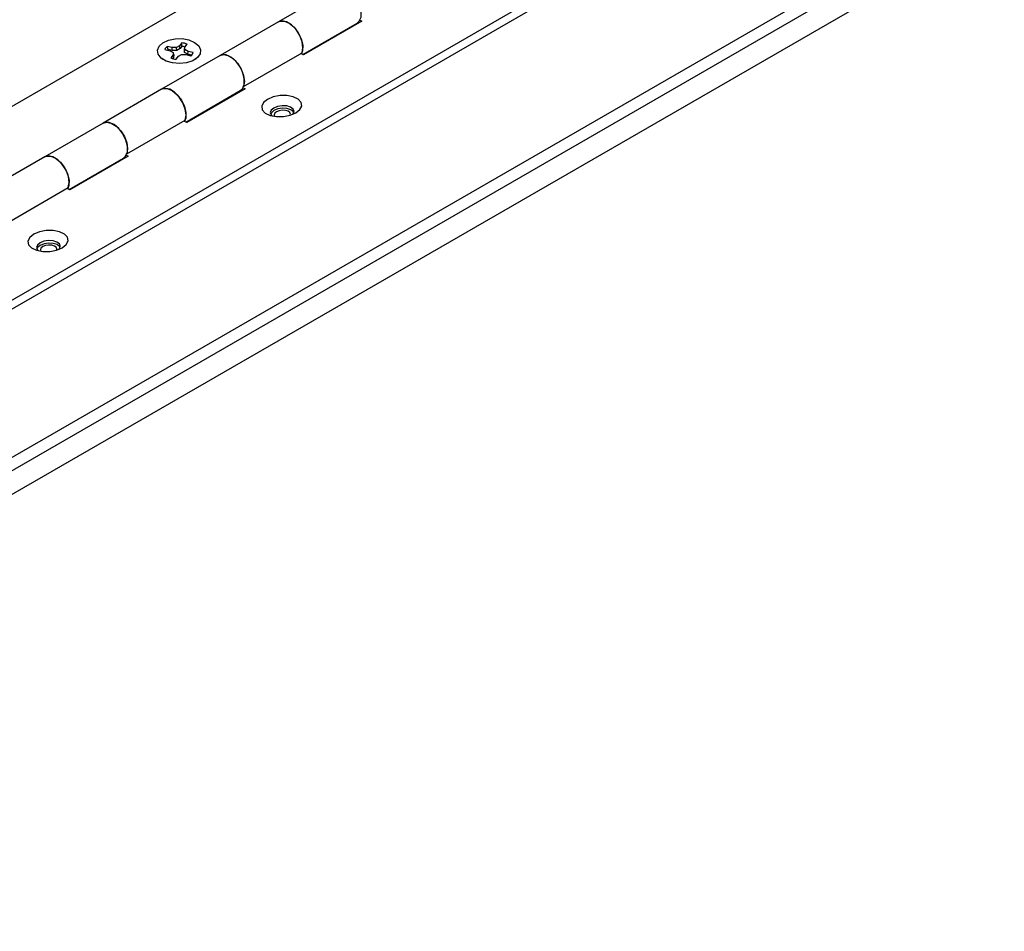
# Model space of a CAD drawing. Units: inches. Extents: x 0.4 to 16.6, y 0.2 to 10.8.
# Drawn here: x 3.4 to 3.7, y 1.8 to 2.1 of the extents above; entities that cross this region are included whole.
import ezdxf

# ---------------------------------------------------------------- set-up
doc = ezdxf.new("R2010")
doc.units = ezdxf.units.IN
doc.header["$MEASUREMENT"] = 0

msp = doc.modelspace()

# ---------------------------------------------------------------- linework, layer by layer
at = {"color": 7, "linetype": 'Continuous', "lineweight": 25}
for p, q in [((4.861901695571922, 2.936667735782115), (3.070506090958083, 1.902517065754498)), ((3.11190409763306, 1.867757603339883), (4.91502638965876, 2.908677945913836)), ((3.112088982883209, 1.865210570474099), (4.915211274908908, 2.906130913048051)), ((4.959781742840627, 2.88687534856384), (3.152916810127811, 1.843794425510461)), ((4.960059070715849, 2.883054799265163), (3.153194138003034, 1.839973876211783)), ((4.962052163545867, 2.877064346561761), (3.161334034576206, 1.837531897777906)), ((3.488820055904286, 2.12301331257974), (3.471142386374622, 2.112808211181956)), ((3.471142386374622, 2.112808211181956), (3.453464716844959, 2.102603109784173)), ((3.478486281538409, 2.102903053170403), (3.494944558141682, 2.112404214015577)), ((3.496407054387599, 2.112992374416403), (3.478729384857935, 2.102787273018619)), ((3.495785637501292, 2.113288329821528), (3.496407054387599, 2.112992374416403)), ((3.494073052970227, 2.111644984078164), (3.493829949650701, 2.111760764229947)), ((3.44189195903401, 2.106459191925134), (3.441239495923827, 2.105551365323817)), ((3.441886088287258, 2.1054049374328), (3.44189195903401, 2.106459191925134)), ((3.436772520347501, 2.104465508682065), (3.438345092536917, 2.104088849745967)), ((3.43901446062423, 2.105020197658597), (3.437441888434815, 2.105396856594694)), ((3.437770172042018, 2.104422372516809), (3.437441888434815, 2.105396856594694)), ((3.43898045602054, 2.104132488034053), (3.437770172042018, 2.104422372516809)), ((3.438345092536917, 2.104088849745967), (3.439265966975459, 2.103556615402674)), ((3.43898045602054, 2.104132488034053), (3.43901446062423, 2.105020197658597)), ((3.440388041437907, 2.104132010766545), (3.43898045602054, 2.104132488034053)), ((3.440317539103769, 2.105019755826073), (3.43901446062423, 2.105020197658597)), ((3.439265966975459, 2.103556615402674), (3.439265201616151, 2.102804364208553)), ((3.439436457828883, 2.102807992749023), (3.439265966975459, 2.103556615402674)), ((3.441239495923827, 2.105551365323817), (3.440317539103769, 2.105019755826073)), ((3.440388041437907, 2.104132010766545), (3.440317539103769, 2.105019755826073)), ((3.441383939225902, 2.104706255363865), (3.440388041437907, 2.104132010766545)), ((3.441383939225902, 2.104706255363865), (3.441239495923827, 2.105551365323817)), ((3.441886088287258, 2.1054049374328), (3.441383939225902, 2.104706255363865)), ((3.442681556421518, 2.103582673242034), (3.442852047274942, 2.104412696158028)), ((3.442681556421518, 2.103582673242034), (3.442682383162669, 2.10439525500719)), ((3.443676285020963, 2.103007753686531), (3.442681556421518, 2.103582673242034)), ((3.442682383162669, 2.10439525500719), (3.442852812634251, 2.105164947352149)), ((3.442852047274942, 2.104412696158028), (3.442852812634251, 2.105164947352149)), ((3.443772921713484, 2.103880461814735), (3.442852047274942, 2.104412696158028)), ((3.442852812634251, 2.105164947352149), (3.443505275744433, 2.106072773953465)), ((3.443676285020963, 2.103007753686531), (3.443772921713484, 2.103880461814735)), ((3.4453454939029, 2.103503802878638), (3.443772921713484, 2.103880461814735)), ((3.444886568999485, 2.102717869203774), (3.4453454939029, 2.103503802878638)), ((3.460596803988037, 2.093238544566249), (3.4782744735177, 2.103443645964032)), ((3.453464716844959, 2.102603109784172), (3.435787047315295, 2.092398008386388)), ((3.435892003268904, 2.101660789767203), (3.436150935780285, 2.101468923373972)), ((3.439265201616151, 2.102804364208553), (3.438612738505968, 2.101896537607236)), ((3.439435631087732, 2.101995410983866), (3.439221749378759, 2.101697819438979)), ((3.439435631087732, 2.101995410983866), (3.439265201616151, 2.102804364208553)), ((3.439436457828883, 2.102807992749023), (3.439435631087732, 2.101995410983866)), ((3.440226055216391, 2.101510119635568), (3.440878518326573, 2.102417946236885)), ((3.440878518326573, 2.102417946236885), (3.441800475146632, 2.10294955573463)), ((3.441800475146632, 2.10294955573463), (3.443103553626171, 2.102949113902105)), ((3.443103553626171, 2.102949113902105), (3.444676125815586, 2.102572454966008)), ((3.444844375464455, 2.102727975303909), (3.443676285020963, 2.103007753686531)), ((3.445967078470116, 2.101468923373972), (3.446226010981496, 2.101660789767203)), ((3.478729384857935, 2.102787273018619), (3.477857104936005, 2.103202704210409)), ((3.435787047315295, 2.092398008386389), (3.418109377785631, 2.082192906988605)), ((3.443130942479082, 2.082492850374835), (3.459589219082355, 2.091994011220009)), ((3.461051715328272, 2.092582171620835), (3.443374045798608, 2.082377070223051)), ((3.460430298441965, 2.09287812702596), (3.461051715328272, 2.092582171620835)), ((3.4587177139109, 2.091234781282596), (3.458474610591374, 2.09135056143438)), ((3.42524146492871, 2.072828341770681), (3.442919134458373, 2.083033443168465)), ((3.443374045798608, 2.082377070223051), (3.442501765876677, 2.082792501414841)), ((3.418109377785631, 2.082192906988604), (3.400431708255967, 2.071987805590821)), ((3.400431708255967, 2.071987805590821), (3.382754038726304, 2.061782704193037)), ((3.407775603419754, 2.062082647579267), (3.424233880023027, 2.071583808424442)), ((3.425696376268944, 2.072171968825267), (3.40801870673928, 2.061966867427483)), ((3.423362374851572, 2.070824578487029), (3.423119271532046, 2.070940358638812)), ((3.425074959382637, 2.072467924230392), (3.425696376268944, 2.072171968825267)), ((3.389886125869383, 2.052418138975114), (3.407563795399046, 2.062623240372897)), ((3.40801870673928, 2.061966867427483), (3.40714642681735, 2.062382298619274))]:
    msp.add_line(p, q, dxfattribs=at)
at = {"color": 7, "linetype": 'Continuous', "lineweight": 25, "flags": 128}
for points in [[(3.494944558141682, 2.112404214015577), (3.495594723489978, 2.112989764541104), (3.496128883138707, 2.114274426117246), (3.496167607487886, 2.115959761512335), (3.495706378683834, 2.117849147700301), (3.494799006907853, 2.119722155661036), (3.493551352503754, 2.121360267173084), (3.492108975569034, 2.122572368679182), (3.490640153894847, 2.123217047931816), (3.489316250500788, 2.123219092136033), (3.488820055904286, 2.12301331257974)], [(3.4782744735177, 2.103443645964032), (3.478535593233467, 2.104974358077112), (3.478291433331965, 2.106800156481579), (3.477570479216642, 2.10870803075332), (3.476456842441929, 2.110475394922944), (3.47508044767043, 2.111896055913265), (3.473601874752203, 2.112804269467237), (3.472193624355242, 2.113094077033333), (3.471142386374622, 2.112808211181956)], [(3.471142386374622, 2.112808211181956), (3.471638580971124, 2.113013990738249), (3.472962484365183, 2.113011946534032), (3.474431306039371, 2.112367267281398), (3.47587368297409, 2.1111551657753), (3.477121337378188, 2.109517054263252), (3.47802870915417, 2.107644046302517), (3.478489937958222, 2.105754660114551), (3.478451213609044, 2.104069324719463), (3.478107967971628, 2.103083228423744)], [(3.435009069461113, 2.105433723174107), (3.436151909756243, 2.106489239354036), (3.437826510192759, 2.107273345041137), (3.439851401829263, 2.107701070217561), (3.442007156237509, 2.107726064223602), (3.444060163977387, 2.107345618570883), (3.445787949804584, 2.106600960449098), (3.447003281315364, 2.105572785120306), (3.447574458482722, 2.104372511335163), (3.447439585397849, 2.103130207382458), (3.446613277652261, 2.101980496171797), (3.445185078511679, 2.101047966752464), (3.443309755513778, 2.100433673156727), (3.441190529004016, 2.100204183627433), (3.439057050057911, 2.100384366915976), (3.437140514223612, 2.100954697367213), (3.435648607896882, 2.101853370827161), (3.434743002277534, 2.102983002082082), (3.434521833786344, 2.104221178057468), (3.435009069461113, 2.105433723174107)], [(3.437770172042018, 2.104422372516809), (3.43767765158993, 2.104335491264661), (3.437609304617274, 2.104265084005273)], [(3.453464716844959, 2.102603109784173), (3.454515954825578, 2.102888975635549), (3.45592420522254, 2.102599168069453), (3.457402778140767, 2.101690954515481), (3.458779172912265, 2.10027029352516), (3.459892809686979, 2.098502929355536), (3.4606137638023, 2.096595055083795), (3.460857923703804, 2.094769256679328), (3.460596803988037, 2.093238544566249)], [(3.459589219082355, 2.091994011220009), (3.46023938443065, 2.092579561745536), (3.460773544079379, 2.093864223321679), (3.460812268428559, 2.095549558716767), (3.460351039624507, 2.097438944904733), (3.459443667848525, 2.099311952865468), (3.458196013444427, 2.100950064377517), (3.456753636509707, 2.102162165883614), (3.45528481483552, 2.102806845136248), (3.453960911441461, 2.102808889340466), (3.453464716844959, 2.102603109784172)], [(3.442919134458373, 2.083033443168465), (3.44318025417414, 2.084564155281544), (3.442936094272637, 2.086389953686011), (3.442215140157316, 2.088297827957753), (3.441101503382602, 2.090065192127376), (3.439725108611103, 2.091485853117697), (3.438246535692876, 2.092394066671669), (3.436838285295914, 2.092683874237766), (3.435787047315295, 2.092398008386389)], [(3.435787047315295, 2.092398008386388), (3.436283241911797, 2.092603787942681), (3.437607145305856, 2.092601743738464), (3.439075966980043, 2.09195706448583), (3.440518343914763, 2.090744962979733), (3.441765998318861, 2.089106851467684), (3.442673370094843, 2.08723384350695), (3.443134598898895, 2.085344457318984), (3.443095874549716, 2.083659121923895), (3.442752628912301, 2.082673025628176)], [(3.467831719582398, 2.089353133353623), (3.466615603585261, 2.088378071531261), (3.46606444323537, 2.087273783828783), (3.466244716605182, 2.086173463640657), (3.467134680065747, 2.085209825820567), (3.468626990889259, 2.084499099311397), (3.470541654366239, 2.084127008219359), (3.472647733823941, 2.084138432221631), (3.474691204997344, 2.084531993414939), (3.476425595104512, 2.085260222511027), (3.477641711101649, 2.086235284333388), (3.47819287145154, 2.087339572035867), (3.478012598081728, 2.088439892223993), (3.477122634621163, 2.089403530044082), (3.475630323797652, 2.090114256553252), (3.473715660320671, 2.090486347645291), (3.471609580862969, 2.090474923643019), (3.469566109689566, 2.09008136244971), (3.467831719582398, 2.089353133353623)], [(3.469722040602746, 2.086733410166822), (3.468940921340534, 2.086079109569803), (3.468664787841232, 2.085340552203788), (3.468935678926951, 2.084630176732714), (3.469255572309629, 2.084328143977133)], [(3.469777644898554, 2.085967389249601), (3.468996525636341, 2.085313088652582), (3.468770151233556, 2.084887464233777)], [(3.475401772030214, 2.08477428728688), (3.475574955255059, 2.084972222397719), (3.475851088754362, 2.085710779763734), (3.475580197668643, 2.086421155234809), (3.474803522710068, 2.086995200585042), (3.473639305600506, 2.087345522613594), (3.472264787841232, 2.087418787967296), (3.470889227301061, 2.087203842660198), (3.469722040602746, 2.086733410166822)], [(3.475801329659205, 2.085397846803563), (3.47563580196445, 2.085655134317587), (3.474859127005876, 2.086229179667821), (3.473694909896313, 2.086579501696373), (3.472320392137038, 2.086652767050075), (3.470944831596868, 2.086437821742977), (3.469777644898554, 2.085967389249601)], [(3.470546428515091, 2.085601249108097), (3.470003984582999, 2.085146873693501), (3.469812225208483, 2.084633986633767), (3.469958161986208, 2.084196214340398)], [(3.474712339013574, 2.084538294838178), (3.474802711953712, 2.084891089105953), (3.474614593144185, 2.08538440540531), (3.474075235534064, 2.085783048009638), (3.473266751430201, 2.086026327196133), (3.472312225208483, 2.086077205913982), (3.471356974833364, 2.085927938339608), (3.470546428515091, 2.085601249108097)], [(3.418109377785631, 2.082192906988605), (3.419160615766251, 2.082478772839982), (3.420568866163213, 2.082188965273885), (3.422047439081439, 2.081280751719913), (3.423423833852938, 2.079860090729592), (3.424537470627652, 2.078092726559969), (3.425258424742973, 2.076184852288227), (3.425502584644476, 2.07435905388376), (3.42524146492871, 2.072828341770681)], [(3.424233880023027, 2.071583808424442), (3.424884045371323, 2.072169358949969), (3.425418205020052, 2.073454020526111), (3.425456929369231, 2.0751393559212), (3.424995700565179, 2.077028742109166), (3.424088328789197, 2.078901750069901), (3.422840674385099, 2.080539861581949), (3.421398297450379, 2.081751963088046), (3.419929475776192, 2.08239664234068), (3.418605572382133, 2.082398686544898), (3.418109377785631, 2.082192906988604)], [(3.407563795399046, 2.062623240372897), (3.407824915114813, 2.064153952485977), (3.407580755213309, 2.065979750890443), (3.406859801097987, 2.067887625162185), (3.405746164323274, 2.069654989331808), (3.404369769551775, 2.071075650322129), (3.402891196633549, 2.071983863876102), (3.401482946236587, 2.072273671442198), (3.400431708255967, 2.071987805590821)], [(3.400431708255967, 2.071987805590821), (3.400927902852469, 2.072193585147114), (3.402251806246529, 2.072191540942896), (3.403720627920716, 2.071546861690263), (3.405163004855435, 2.070334760184165), (3.406410659259534, 2.068696648672117), (3.407318031035515, 2.066823640711382), (3.407779259839567, 2.064934254523416), (3.407740535490388, 2.063248919128327), (3.407397289852974, 2.062262822832608)], [(3.397121041463743, 2.048532727762487), (3.395904925466606, 2.047557665940126), (3.395353765116715, 2.046453378237648), (3.395534038486528, 2.045353058049521), (3.396424001947092, 2.044389420229432), (3.397916312770604, 2.043678693720262), (3.399830976247584, 2.043306602628223), (3.401937055705286, 2.043318026630495), (3.403980526878689, 2.043711587823804), (3.405714916985857, 2.044439816919891), (3.406931032982995, 2.045414878742253), (3.407482193332886, 2.046519166444731), (3.407301919963073, 2.047619486632858), (3.406411956502508, 2.048583124452947), (3.404919645678997, 2.049293850962117), (3.403004982202016, 2.049665942054156), (3.400898902744314, 2.049654518051883), (3.398855431570911, 2.049260956858575), (3.397121041463743, 2.048532727762487)], [(3.399011362484092, 2.045913004575687), (3.398230243221879, 2.045258703978668), (3.397954109722577, 2.044520146612653), (3.398225000808296, 2.043809771141578), (3.398544894190912, 2.043507738386044)], [(3.399066966779899, 2.045146983658466), (3.398285847517686, 2.044492683061446), (3.398059473116823, 2.044067058648762)], [(3.404691093911626, 2.043953881695812), (3.404864277136404, 2.044151816806584), (3.405140410635707, 2.044890374172599), (3.404869519549988, 2.045600749643674), (3.404092844591413, 2.046174794993906), (3.402928627481851, 2.046525117022459), (3.401554109722577, 2.046598382376161), (3.400178549182406, 2.046383437069063), (3.399011362484092, 2.045913004575687)], [(3.405090651537273, 2.044577441219225), (3.404925123845795, 2.044834728726452), (3.40414844888722, 2.045408774076685), (3.402984231777658, 2.045759096105238), (3.401609714018384, 2.04583236145894), (3.400234153478213, 2.045617416151841), (3.399066966779899, 2.045146983658466)], [(3.399835750396436, 2.044780843516961), (3.399293306464344, 2.044326468102365), (3.399101547089828, 2.043813581042632), (3.399247483867496, 2.043375808749345)], [(3.404001660894968, 2.043717889247138), (3.404092033835058, 2.044070683514817), (3.403903915025531, 2.044563999814174), (3.40336455741541, 2.044962642418503), (3.402556073311546, 2.045205921604997), (3.401601547089828, 2.045256800322846), (3.40064629671471, 2.045107532748472), (3.399835750396436, 2.044780843516961)]]:
    msp.add_lwpolyline(points, dxfattribs=at)
at = {"color": 7, "linetype": 'Continuous', "lineweight": 25}
for centre, radius, start, end in [((3.441212925218524, 2.100063134776774), 0.006432000774849533, 69.12086715745014, 83.939925188745), ((3.438795161237165, 2.103718032933358), 0.002156338601297019, 128.8717298455244, 159.7179885110546), ((3.441159320584217, 2.099461389596752), 0.00598781697896385, 73.33600972403981, 83.02857016414387), ((3.443322853013239, 2.104251278627342), 0.002156338601293374, 308.8717298455145, 339.7179885111083), ((3.44090508903188, 2.107906176783938), 0.00643200077485994, 249.1208671574649, 263.9399251887318)]:
    msp.add_arc(centre, radius, start, end, dxfattribs=at)

doc.saveas('drawing.dxf')
